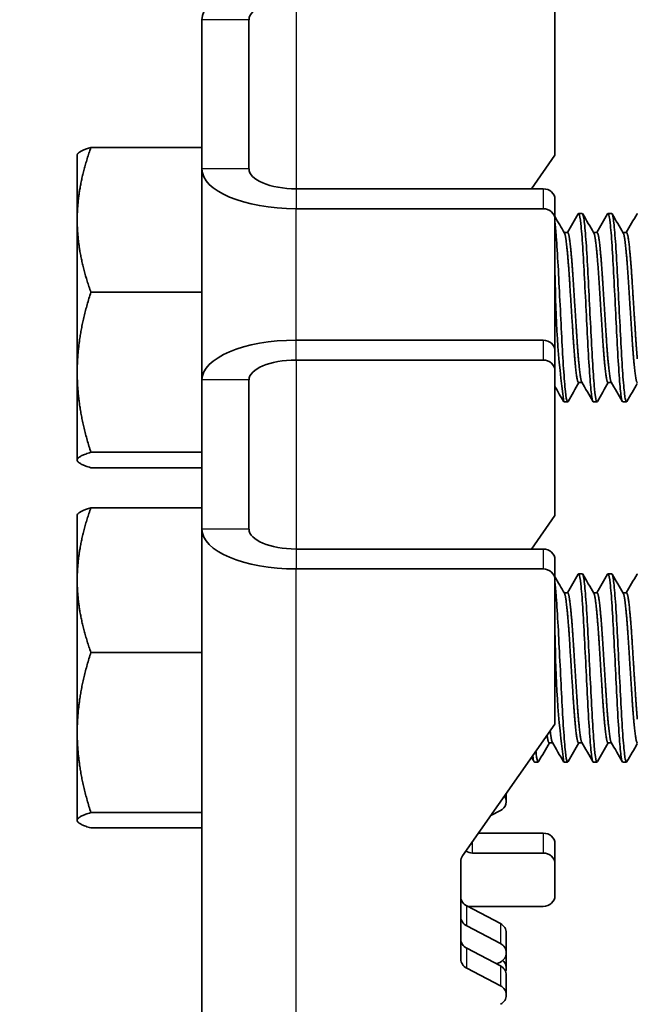
# Model space of a CAD drawing. Units: millimetres. Extents: x 42549 to 46749, y 22306 to 25276.
# Drawn here: x 43258 to 43285, y 24641 to 24683 of the extents above; entities that cross this region are included whole.
import ezdxf

# ---------------------------------------------------------------- set-up
doc = ezdxf.new("R2010")
doc.units = ezdxf.units.MM
doc.layers.add('Visible', color=7, linetype='Continuous', lineweight=35, true_color=0x22346e)
doc.layers.add('Visible Narrow', color=7, linetype='Continuous', lineweight=25, true_color=0x22346e)
doc.styles.add('SPDS', font='CS_Gost2304.shx')
doc.dimstyles.new('1-20', dxfattribs={"dimscale": 100, "dimtxt": 2.5, "dimasz": 2.5, "dimexe": 1.25, "dimexo": 0.625, "dimtad": 1, "dimdec": 0, "dimlfac": 0.2, "dimrnd": 0.001, "dimdsep": 46, "dimtxsty": 'SPDS', "dimblk": 'OBLIQUE', "dimcen": 2.5, "dimdle": 2, "dimclrd": 256, "dimclre": 256, "dimadec": 0, "dimazin": 2, "dimtfac": 1, "dimtdec": 0, "dimtmove": 1, "dimatfit": 3, "dimldrblk": 'DOT', "dimfxl": 1.25, "dimtolj": 1, "dimtzin": 0, "dimlwd": -1, "dimlwe": -1, "dimarcsym": 0})

# ---------------------------------------------------------------- blocks, each defined once
blk = doc.blocks.new('_Oblique')
at = {"color": 0, "linetype": 'ByBlock', "lineweight": -2}
blk.add_line((-0.5, -0.5), (0.5, 0.5), dxfattribs=at)
blk = doc.blocks.new('*D84')
at = {"ltscale": 10, "transparency": 16777216}
for p, q in [((43222.009, 24869.617), (43222.009, 24426.127)), ((43832.394, 24869.617), (43832.394, 24426.127)), ((43202.009, 24438.627), (43852.394, 24438.627))]:
    blk.add_line(p, q, dxfattribs=at)
at = {"layer": 'Defpoints', "color": 0, "ltscale": 10, "transparency": 16777216}
for p in [(43222.009, 24875.867), (43832.394, 24875.867), (43832.394, 24438.627)]:
    blk.add_point(p, dxfattribs=at)
at = {"ltscale": 10, "transparency": 16777216, "xscale": 25, "yscale": 25, "zscale": 25, "rotation": 180}
blk.add_blockref('_Oblique', (43222.009, 24438.627), dxfattribs=at)
at = {"ltscale": 10, "transparency": 16777216, "xscale": 25, "yscale": 25, "zscale": 25}
blk.add_blockref('_Oblique', (43832.394, 24438.627), dxfattribs=at)
at = {"color": 0, "lineweight": 15, "ltscale": 10, "transparency": 16777216, "insert": (43527.202, 24458.101), "char_height": 25, "attachment_point": 5, "style": 'SPDS'}
blk.add_mtext('\\A1;610', dxfattribs=at)
blk = doc.blocks.new('_Dot')
at = {"color": 0, "linetype": 'ByBlock', "lineweight": -2}
blk.add_line((-0.5, 0), (-1, 0), dxfattribs=at)
at = {"color": 0, "linetype": 'ByBlock', "const_width": 0.5}
blk.add_lwpolyline([(-0.25, 0, 1), (0.25, 0, 1)], format="xyb", close=True, dxfattribs=at)

msp = doc.modelspace()

# ---------------------------------------------------------------- linework, layer by layer
at = {"layer": 'Visible', "extrusion": (-1, -2e-16, 2.967e-13)}
for p, q in [((43281.047, 24683.189), (43281.047, 24677.039)), ((43266.037, 24682.797), (43266.037, 24676.454)), ((43268.038, 24682.797), (43268.038, 24676.454)), ((43266.037, 24677.363), (43261.315, 24677.363)), ((43260.734, 24677.061), (43260.748, 24677.086)), ((43260.734, 24674.287), (43260.734, 24677.061)), ((43280.043, 24675.608), (43281.047, 24677.039)), ((43266.037, 24676.454), (43266.037, 24667.48)), ((43270.04, 24675.608), (43280.546, 24675.608)), ((43281.047, 24674.309), (43281.047, 24675.155)), ((43270.04, 24674.762), (43280.546, 24674.762)), ((43282.21, 24674.559), (43282.054, 24674.559)), ((43283.461, 24674.559), (43283.305, 24674.559)), ((43260.734, 24674.287), (43260.734, 24667.808)), ((43281.047, 24674.309), (43281.047, 24668.718)), ((43281.585, 24673.747), (43281.44, 24673.747)), ((43282.836, 24673.747), (43282.691, 24673.747)), ((43284.086, 24673.747), (43283.941, 24673.747)), ((43266.037, 24671.211), (43261.315, 24671.211)), ((43270.04, 24669.172), (43280.546, 24669.172)), ((43281.047, 24667.872), (43281.047, 24668.718)), ((43280.546, 24668.326), (43270.04, 24668.326)), ((43260.734, 24664.077), (43260.734, 24667.808)), ((43281.047, 24667.872), (43281.047, 24661.722)), ((43266.037, 24667.48), (43266.037, 24661.137)), ((43268.038, 24667.48), (43268.038, 24661.137)), ((43282.199, 24667.367), (43282.054, 24667.367)), ((43283.45, 24667.367), (43283.305, 24667.367)), ((43281.585, 24666.554), (43281.429, 24666.554)), ((43282.836, 24666.554), (43282.679, 24666.554)), ((43284.086, 24666.554), (43283.93, 24666.554)), ((43266.037, 24664.405), (43261.315, 24664.405)), ((43260.734, 24664.053), (43260.734, 24664.077)), ((43260.734, 24664.053), (43260.748, 24664.028)), ((43266.037, 24663.75), (43261.315, 24663.75)), ((43266.037, 24662.046), (43261.315, 24662.046)), ((43260.734, 24661.744), (43260.748, 24661.769)), ((43260.734, 24658.97), (43260.734, 24661.744)), ((43280.043, 24660.291), (43281.047, 24661.722)), ((43266.037, 24661.137), (43266.037, 24622.594)), ((43270.04, 24660.291), (43280.546, 24660.291)), ((43281.047, 24658.992), (43281.047, 24659.838)), ((43270.04, 24659.445), (43280.546, 24659.445)), ((43260.734, 24658.97), (43260.734, 24652.491)), ((43281.047, 24658.992), (43281.047, 24652.841)), ((43282.21, 24659.242), (43282.054, 24659.242)), ((43283.461, 24659.242), (43283.305, 24659.242)), ((43281.585, 24658.43), (43281.44, 24658.43)), ((43282.836, 24658.43), (43282.691, 24658.43)), ((43284.086, 24658.43), (43283.941, 24658.43)), ((43266.037, 24655.894), (43261.315, 24655.894)), ((43277.122, 24647.249), (43281.047, 24652.841)), ((43260.734, 24648.76), (43260.734, 24652.491)), ((43280.948, 24652.05), (43280.803, 24652.05)), ((43282.199, 24652.05), (43282.054, 24652.05)), ((43283.45, 24652.05), (43283.305, 24652.05)), ((43280.334, 24651.237), (43280.178, 24651.237)), ((43281.585, 24651.237), (43281.429, 24651.237)), ((43282.836, 24651.237), (43282.679, 24651.237)), ((43284.086, 24651.237), (43283.93, 24651.237)), ((43278.978, 24649.564), (43278.978, 24649.894)), ((43266.037, 24649.088), (43261.315, 24649.088)), ((43278.322, 24648.959), (43278.728, 24649.171)), ((43260.734, 24648.736), (43260.734, 24648.76)), ((43260.734, 24648.736), (43260.748, 24648.711)), ((43266.037, 24648.433), (43261.315, 24648.433)), ((43277.799, 24648.214), (43280.546, 24648.214)), ((43281.047, 24646.914), (43281.047, 24647.76)), ((43280.546, 24647.368), (43277.544, 24647.368)), ((43277.044, 24642.865), (43277.044, 24647.005)), ((43281.047, 24646.914), (43281.047, 24645.554)), ((43277.294, 24645.116), (43278.728, 24644.366)), ((43277.324, 24645.1), (43280.546, 24645.1)), ((43278.728, 24643.52), (43277.294, 24644.27)), ((43278.978, 24643.127), (43278.978, 24643.973)), ((43277.294, 24643.318), (43278.728, 24642.567)), ((43278.978, 24642.482), (43278.978, 24643.127)), ((43278.568, 24642.651), (43278.728, 24642.735)), ((43278.728, 24641.722), (43277.294, 24642.472)), ((43278.978, 24641.329), (43278.978, 24642.175))]:
    msp.add_line(p, q, dxfattribs=at)
at = {"layer": 'Visible'}
for centre in [(43322.608, 24672.015), (43322.608, 24656.698)]:
    msp.add_arc(centre, 41.549, 180.1226, 187.5533, dxfattribs=at)
at = {"layer": 'Visible', "extrusion": (1.15e-28, -2e-16, -1)}
msp.add_ellipse((43270.04, 24682.797), major_axis=(4.003, 0), ratio=0.422618, start_param=3.141593, end_param=4.712389, dxfattribs=at)
at = {"layer": 'Visible', "extrusion": (-1.855e-28, -2e-16, -1)}
msp.add_ellipse((43270.04, 24682.797), major_axis=(-2.001, 0), ratio=0.422618, start_param=0, end_param=1.570796, dxfattribs=at)
at = {"layer": 'Visible', "extrusion": (-9.75e-29, -2e-16, -1)}
msp.add_ellipse((43270.04, 24676.454), major_axis=(-4.003, 0), ratio=0.422618, start_param=-1.570796, end_param=0, dxfattribs=at)
at = {"layer": 'Visible', "extrusion": (3.4e-29, -2e-16, -1)}
msp.add_ellipse((43270.04, 24676.454), major_axis=(2.001, 0), ratio=0.422618, start_param=1.570796, end_param=3.141593, dxfattribs=at)
at = {"layer": 'Visible'}
for centre, major_axis, start_param, end_param in [((43280.546, 24675.155), (-0.5, 0), 3.141593, 4.712389), ((43280.546, 24668.718), (-0.5, 0), 3.141593, 4.712389), ((43280.546, 24659.838), (-0.5, 0), 3.141593, 4.712389), ((43280.546, 24647.76), (-0.5, 0), 3.141593, 4.712389), ((43277.544, 24647.005), (-0.5, 0), -0.566432, 0), ((43277.544, 24647.821), (0.5, 0), 4.111398, 4.712389), ((43277.544, 24644.663), (0.5, 0), 3.141593, 4.18879), ((43278.478, 24643.973), (0.5, 0), 0, 1.047198), ((43277.544, 24642.865), (0.5, 0), 3.141593, 4.18879), ((43278.478, 24642.175), (-0.5, 0), 3.141593, 4.18879)]:
    msp.add_ellipse(centre, major_axis=major_axis, ratio=0.906308, start_param=start_param, end_param=end_param, dxfattribs=at)
at = {"layer": 'Visible', "extrusion": (-2.254e-27, -2e-16, -1)}
for centre in [(43280.546, 24674.309), (43280.546, 24658.992), (43280.546, 24646.914)]:
    msp.add_ellipse(centre, major_axis=(-0.5, 0), ratio=0.906308, start_param=1.570796, end_param=3.141593, dxfattribs=at)
at = {"layer": 'Visible', "extrusion": (-7.25e-30, -2e-16, -1)}
msp.add_ellipse((43270.04, 24667.48), major_axis=(-4.003, 0), ratio=0.422618, start_param=0, end_param=1.570796, dxfattribs=at)
at = {"layer": 'Visible', "extrusion": (-1.93e-28, -2e-16, -1)}
msp.add_ellipse((43270.04, 24667.48), major_axis=(-2.001, 0), ratio=0.422618, start_param=0, end_param=1.570796, dxfattribs=at)
at = {"layer": 'Visible', "extrusion": (-5.438e-27, -2e-16, -1)}
msp.add_ellipse((43280.546, 24667.872), major_axis=(-0.5, 0), ratio=0.906308, start_param=1.570796, end_param=3.141593, dxfattribs=at)
at = {"layer": 'Visible', "extrusion": (-1.1425e-28, -2e-16, -1)}
msp.add_ellipse((43270.04, 24661.137), major_axis=(-4.003, 0), ratio=0.422618, start_param=-1.570796, end_param=0, dxfattribs=at)
at = {"layer": 'Visible', "extrusion": (-6.35e-29, -2e-16, -1)}
msp.add_ellipse((43270.04, 24661.137), major_axis=(-2.001, 0), ratio=0.422618, start_param=-1.570796, end_param=0, dxfattribs=at)
at = {"layer": 'Visible', "extrusion": (2.07e-27, -2e-16, -1)}
msp.add_ellipse((43278.478, 24649.564), major_axis=(0.5, 0), ratio=0.906308, start_param=-0.533947, end_param=1.047198, dxfattribs=at)
at = {"layer": 'Visible', "extrusion": (-8.4e-29, -2e-16, -1)}
msp.add_ellipse((43280.546, 24645.554), major_axis=(-0.5, 0), ratio=0.906308, start_param=3.141593, end_param=4.712389, dxfattribs=at)
at = {"layer": 'Visible', "extrusion": (4.592e-27, -2e-16, -1)}
msp.add_ellipse((43277.544, 24645.509), major_axis=(0.5, 0), ratio=0.906308, start_param=2.094395, end_param=3.141593, dxfattribs=at)
at = {"layer": 'Visible', "extrusion": (-4.22e-28, -2e-16, -1)}
msp.add_ellipse((43277.544, 24643.711), major_axis=(-0.5, 0), ratio=0.906308, start_param=-1.047198, end_param=0, dxfattribs=at)
at = {"layer": 'Visible', "extrusion": (-4.16e-28, -2e-16, -1)}
msp.add_ellipse((43278.478, 24643.127), major_axis=(-0.5, 0), ratio=0.906308, start_param=2.094395, end_param=4.18879, dxfattribs=at)
at = {"layer": 'Visible', "extrusion": (1.83e-27, -2e-16, -1)}
msp.add_ellipse((43278.478, 24642.482), major_axis=(0.5, 0), ratio=0.906308, start_param=-0.792462, end_param=0.345174, dxfattribs=at)
at = {"layer": 'Visible', "extrusion": (2.766e-27, -2e-16, -1)}
msp.add_ellipse((43278.478, 24641.329), major_axis=(0.5, 0), ratio=0.906308, start_param=-1.047198, end_param=1.047198, dxfattribs=at)
at = {"layer": 'Visible'}
for points, weights in [([(43261.315, 24677.363), (43260.734, 24675.715), (43260.734, 24674.287)], [1.70731703596, 1.83937846828, 1.83937846828]), ([(43260.748, 24677.086), (43260.823, 24677.215), (43261.315, 24677.363)], [1.83587210169, 1.81785973705, 1.70731703596]), ([(43260.734, 24674.287), (43260.734, 24672.86), (43261.315, 24671.211)], [1.83937846828, 1.83937846828, 1.70731703596]), ([(43261.315, 24671.211), (43260.734, 24669.387), (43260.734, 24667.808)], [1.70731703596, 1.83937846828, 1.83937846828]), ([(43260.734, 24667.808), (43260.734, 24666.228), (43261.315, 24664.405)], [1.83937846828, 1.83937846828, 1.70731703596]), ([(43261.315, 24664.405), (43260.734, 24664.229), (43260.734, 24664.077)], [1.70731703596, 1.83937846828, 1.83937846828]), ([(43260.734, 24664.077), (43260.734, 24663.925), (43261.315, 24663.75)], [1.83937846828, 1.83937846828, 1.70731703596]), ([(43261.315, 24662.046), (43260.734, 24660.398), (43260.734, 24658.97)], [1.70731703596, 1.83937846828, 1.83937846828]), ([(43260.748, 24661.769), (43260.823, 24661.898), (43261.315, 24662.046)], [1.83587210169, 1.81785973705, 1.70731703596]), ([(43260.734, 24658.97), (43260.734, 24657.543), (43261.315, 24655.894)], [1.83937846828, 1.83937846828, 1.70731703596]), ([(43261.315, 24655.894), (43260.734, 24654.07), (43260.734, 24652.491)], [1.70731703596, 1.83937846828, 1.83937846828]), ([(43260.734, 24652.491), (43260.734, 24650.911), (43261.315, 24649.088)], [1.83937846828, 1.83937846828, 1.70731703596]), ([(43261.315, 24649.088), (43260.734, 24648.912), (43260.734, 24648.76)], [1.70731703596, 1.83937846828, 1.83937846828]), ([(43260.734, 24648.76), (43260.734, 24648.608), (43261.315, 24648.433)], [1.83937846828, 1.83937846828, 1.70731703596])]:
    msp.add_rational_spline(points, weights, degree=2, dxfattribs=at)
for points in [[(43281.047, 24674.425), (43281.181, 24674.192), (43281.316, 24673.96), (43281.451, 24673.727)], [(43281.574, 24673.747), (43281.728, 24674.012), (43281.882, 24674.278), (43282.036, 24674.544)], [(43282.228, 24674.544), (43282.386, 24674.272), (43282.544, 24673.999), (43282.702, 24673.727)], [(43282.825, 24673.747), (43282.979, 24674.012), (43283.133, 24674.278), (43283.287, 24674.544)], [(43283.479, 24674.544), (43283.637, 24674.272), (43283.795, 24673.999), (43283.953, 24673.727)], [(43284.075, 24673.747), (43284.23, 24674.012), (43284.384, 24674.278), (43284.538, 24674.544)], [(43284.538, 24674.544), (43284.541, 24674.55), (43284.545, 24674.555), (43284.549, 24674.557)], [(43282.065, 24667.367), (43281.911, 24667.101), (43281.757, 24666.835), (43281.603, 24666.57)], [(43282.662, 24666.569), (43282.504, 24666.842), (43282.346, 24667.114), (43282.188, 24667.386)], [(43283.316, 24667.367), (43283.162, 24667.101), (43283.008, 24666.835), (43282.854, 24666.57)], [(43283.912, 24666.569), (43283.755, 24666.842), (43283.597, 24667.114), (43283.439, 24667.386)], [(43284.549, 24667.336), (43284.401, 24667.08), (43284.252, 24666.825), (43284.104, 24666.57)], [(43281.411, 24666.569), (43281.289, 24666.779), (43281.168, 24666.988), (43281.047, 24667.197)], [(43281.047, 24659.108), (43281.181, 24658.875), (43281.316, 24658.643), (43281.451, 24658.41)], [(43281.574, 24658.43), (43281.728, 24658.695), (43281.882, 24658.961), (43282.036, 24659.227)], [(43282.228, 24659.227), (43282.386, 24658.955), (43282.544, 24658.682), (43282.702, 24658.41)], [(43282.825, 24658.43), (43282.979, 24658.695), (43283.133, 24658.961), (43283.287, 24659.227)], [(43283.479, 24659.227), (43283.637, 24658.955), (43283.795, 24658.682), (43283.953, 24658.41)], [(43284.075, 24658.43), (43284.23, 24658.695), (43284.384, 24658.961), (43284.538, 24659.227)], [(43284.538, 24659.227), (43284.541, 24659.233), (43284.545, 24659.238), (43284.549, 24659.24)], [(43280.814, 24652.05), (43280.66, 24651.784), (43280.506, 24651.518), (43280.352, 24651.253)], [(43281.411, 24651.252), (43281.253, 24651.525), (43281.095, 24651.797), (43280.937, 24652.069)], [(43282.065, 24652.05), (43281.911, 24651.784), (43281.757, 24651.518), (43281.603, 24651.253)], [(43282.662, 24651.252), (43282.504, 24651.525), (43282.346, 24651.797), (43282.188, 24652.069)], [(43283.316, 24652.05), (43283.162, 24651.784), (43283.008, 24651.518), (43282.854, 24651.253)], [(43283.912, 24651.252), (43283.755, 24651.525), (43283.597, 24651.797), (43283.439, 24652.069)], [(43284.549, 24652.019), (43284.401, 24651.763), (43284.252, 24651.508), (43284.104, 24651.253)], [(43280.16, 24651.252), (43280.126, 24651.312), (43280.091, 24651.371), (43280.057, 24651.431)]]:
    msp.add_open_spline(points, degree=3, dxfattribs=at)
for points, knots in [([(43282.036, 24674.544), (43282.048, 24674.565), (43282.06, 24674.564), (43282.099, 24674.496), (43282.124, 24674.351), (43282.174, 24673.873), (43282.201, 24673.536), (43282.254, 24672.734), (43282.28, 24672.28), (43282.33, 24671.284), (43282.357, 24670.749), (43282.41, 24669.705), (43282.435, 24669.207), (43282.485, 24668.272), (43282.513, 24667.849), (43282.566, 24667.172), (43282.591, 24666.918), (43282.636, 24666.622), (43282.658, 24666.554), (43282.679, 24666.554)], [-26.550798, -26.550798, -26.550798, -26.550798, -26.478838, -26.478838, -26.324206, -26.324206, -26.163511, -26.163511, -26.008798, -26.008798, -25.847996, -25.847996, -25.693199, -25.693199, -25.53229, -25.53229, -25.377407, -25.377407, -25.248407, -25.248407, -25.248407, -25.248407]), ([(43282.854, 24666.57), (43282.838, 24666.542), (43282.822, 24666.551), (43282.78, 24666.674), (43282.756, 24666.847), (43282.704, 24667.376), (43282.677, 24667.729), (43282.625, 24668.56), (43282.602, 24669.028), (43282.55, 24670.033), (43282.523, 24670.561), (43282.47, 24671.593), (43282.447, 24672.087), (43282.395, 24672.991), (43282.368, 24673.391), (43282.316, 24674.031), (43282.292, 24674.267), (43282.248, 24674.509), (43282.229, 24674.559), (43282.21, 24674.559)], [-34.100363, -34.100363, -34.100363, -34.100363, -34.005562, -34.005562, -33.850775, -33.850775, -33.693303, -33.693303, -33.538375, -33.538375, -33.381025, -33.381025, -33.225945, -33.225945, -33.068717, -33.068717, -32.913476, -32.913476, -32.802594, -32.802594, -32.802594, -32.802594]), ([(43283.287, 24674.544), (43283.298, 24674.562), (43283.308, 24674.564), (43283.345, 24674.513), (43283.371, 24674.378), (43283.421, 24673.918), (43283.448, 24673.589), (43283.501, 24672.799), (43283.527, 24672.349), (43283.577, 24671.358), (43283.604, 24670.823), (43283.657, 24669.776), (43283.683, 24669.274), (43283.733, 24668.33), (43283.76, 24667.901), (43283.813, 24667.209), (43283.839, 24666.947), (43283.885, 24666.63), (43283.907, 24666.554), (43283.93, 24666.554)], [-24.014681, -24.014681, -24.014681, -24.014681, -23.950871, -23.950871, -23.795539, -23.795539, -23.634003, -23.634003, -23.478579, -23.478579, -23.316939, -23.316939, -23.161422, -23.161422, -22.999679, -22.999679, -22.844068, -22.844068, -22.707972, -22.707972, -22.707972, -22.707972]), ([(43284.104, 24666.57), (43284.084, 24666.534), (43284.064, 24666.559), (43284.018, 24666.752), (43283.995, 24666.955), (43283.942, 24667.539), (43283.915, 24667.918), (43283.864, 24668.789), (43283.84, 24669.268), (43283.787, 24670.288), (43283.76, 24670.821), (43283.709, 24671.842), (43283.685, 24672.321), (43283.633, 24673.192), (43283.606, 24673.571), (43283.554, 24674.156), (43283.53, 24674.36), (43283.49, 24674.529), (43283.476, 24674.559), (43283.461, 24674.559)], [-36.625091, -36.625091, -36.625091, -36.625091, -36.504483, -36.504483, -36.350416, -36.350416, -36.191923, -36.191923, -36.037806, -36.037806, -35.879441, -35.879441, -35.725264, -35.725264, -35.567027, -35.567027, -35.412779, -35.412779, -35.32722, -35.32722, -35.32722, -35.32722]), ([(43281.603, 24666.57), (43281.591, 24666.549), (43281.579, 24666.549), (43281.541, 24666.615), (43281.517, 24666.758), (43281.466, 24667.231), (43281.439, 24667.563), (43281.386, 24668.357), (43281.362, 24668.808), (43281.311, 24669.797), (43281.284, 24670.328), (43281.231, 24671.367), (43281.207, 24671.866), (43281.156, 24672.801), (43281.129, 24673.225), (43281.083, 24673.82), (43281.065, 24674.026), (43281.047, 24674.184)], [-31.575546, -31.575546, -31.575546, -31.575546, -31.50462, -31.50462, -31.350615, -31.350615, -31.191743, -31.191743, -31.037754, -31.037754, -30.878758, -30.878758, -30.724774, -30.724774, -30.565656, -30.565656, -30.452692, -30.452692, -30.452692, -30.452692]), ([(43282.036, 24659.227), (43282.048, 24659.248), (43282.06, 24659.247), (43282.099, 24659.179), (43282.124, 24659.034), (43282.174, 24658.556), (43282.201, 24658.219), (43282.254, 24657.417), (43282.28, 24656.963), (43282.33, 24655.967), (43282.357, 24655.432), (43282.41, 24654.388), (43282.435, 24653.89), (43282.485, 24652.955), (43282.513, 24652.532), (43282.566, 24651.855), (43282.591, 24651.601), (43282.636, 24651.305), (43282.658, 24651.237), (43282.679, 24651.237)], [-26.550798, -26.550798, -26.550798, -26.550798, -26.478838, -26.478838, -26.324206, -26.324206, -26.163511, -26.163511, -26.008798, -26.008798, -25.847996, -25.847996, -25.693199, -25.693199, -25.53229, -25.53229, -25.377407, -25.377407, -25.248407, -25.248407, -25.248407, -25.248407]), ([(43282.854, 24651.253), (43282.838, 24651.225), (43282.822, 24651.234), (43282.78, 24651.357), (43282.756, 24651.53), (43282.704, 24652.059), (43282.677, 24652.412), (43282.625, 24653.243), (43282.602, 24653.711), (43282.55, 24654.716), (43282.523, 24655.244), (43282.47, 24656.276), (43282.447, 24656.77), (43282.395, 24657.674), (43282.368, 24658.074), (43282.316, 24658.714), (43282.292, 24658.95), (43282.248, 24659.192), (43282.229, 24659.242), (43282.21, 24659.242)], [-34.100363, -34.100363, -34.100363, -34.100363, -34.005562, -34.005562, -33.850775, -33.850775, -33.693303, -33.693303, -33.538375, -33.538375, -33.381025, -33.381025, -33.225945, -33.225945, -33.068717, -33.068717, -32.913476, -32.913476, -32.802594, -32.802594, -32.802594, -32.802594]), ([(43283.287, 24659.227), (43283.298, 24659.245), (43283.308, 24659.247), (43283.345, 24659.196), (43283.371, 24659.061), (43283.421, 24658.601), (43283.448, 24658.272), (43283.501, 24657.482), (43283.527, 24657.032), (43283.577, 24656.041), (43283.604, 24655.506), (43283.657, 24654.459), (43283.683, 24653.957), (43283.733, 24653.013), (43283.76, 24652.584), (43283.813, 24651.892), (43283.839, 24651.63), (43283.885, 24651.313), (43283.907, 24651.237), (43283.93, 24651.237)], [-24.014681, -24.014681, -24.014681, -24.014681, -23.950871, -23.950871, -23.795539, -23.795539, -23.634003, -23.634003, -23.478579, -23.478579, -23.316939, -23.316939, -23.161422, -23.161422, -22.999679, -22.999679, -22.844068, -22.844068, -22.707972, -22.707972, -22.707972, -22.707972]), ([(43284.104, 24651.253), (43284.084, 24651.217), (43284.064, 24651.242), (43284.018, 24651.435), (43283.995, 24651.638), (43283.942, 24652.222), (43283.915, 24652.601), (43283.864, 24653.472), (43283.84, 24653.951), (43283.787, 24654.971), (43283.76, 24655.504), (43283.709, 24656.525), (43283.685, 24657.004), (43283.633, 24657.875), (43283.606, 24658.254), (43283.554, 24658.839), (43283.53, 24659.043), (43283.49, 24659.212), (43283.476, 24659.242), (43283.461, 24659.242)], [-36.625091, -36.625091, -36.625091, -36.625091, -36.504483, -36.504483, -36.350416, -36.350416, -36.191923, -36.191923, -36.037806, -36.037806, -35.879441, -35.879441, -35.725264, -35.725264, -35.567027, -35.567027, -35.412779, -35.412779, -35.32722, -35.32722, -35.32722, -35.32722]), ([(43281.603, 24651.253), (43281.591, 24651.232), (43281.579, 24651.232), (43281.541, 24651.298), (43281.517, 24651.441), (43281.466, 24651.914), (43281.439, 24652.246), (43281.386, 24653.04), (43281.362, 24653.491), (43281.311, 24654.48), (43281.284, 24655.011), (43281.231, 24656.05), (43281.207, 24656.549), (43281.156, 24657.484), (43281.129, 24657.908), (43281.083, 24658.503), (43281.065, 24658.709), (43281.047, 24658.867)], [-31.575546, -31.575546, -31.575546, -31.575546, -31.50462, -31.50462, -31.350615, -31.350615, -31.191743, -31.191743, -31.037754, -31.037754, -30.878758, -30.878758, -30.724774, -30.724774, -30.565656, -30.565656, -30.452692, -30.452692, -30.452692, -30.452692]), ([(43280.105, 24651.5), (43280.113, 24651.445), (43280.12, 24651.399), (43280.144, 24651.278), (43280.161, 24651.237), (43280.178, 24651.237)], [-30.4547785, -30.4547785, -30.4547785, -30.4547785, -30.4082365, -30.4082365, -30.3082194, -30.3082194, -30.3082194, -30.3082194]), ([(43280.352, 24651.253), (43280.343, 24651.238), (43280.335, 24651.234), (43280.3, 24651.26), (43280.276, 24651.378), (43280.247, 24651.621), (43280.243, 24651.655), (43280.239, 24651.691)], [-29.0491997, -29.0491997, -29.0491997, -29.0491997, -28.9981087, -28.9981087, -28.8439757, -28.8439757, -28.8203889, -28.8203889, -28.8203889, -28.8203889])]:
    msp.add_open_spline(points, degree=3, knots=knots, dxfattribs=at)
for points, weights, knots in [([(43282.054, 24667.367), (43282.018, 24667.367), (43281.985, 24667.559), (43281.907, 24668.011), (43281.828, 24669.208), (43281.75, 24670.406), (43281.672, 24671.648), (43281.594, 24672.889), (43281.516, 24673.448), (43281.485, 24673.67), (43281.451, 24673.727)], [0.962397760965, 0.966114857355, 1, 0.923879532511, 1, 0.923879532511, 1, 0.923879532511, 1, 0.968312326695, 0.963006746738], [0.46277424, 0.46277424, 0.46277424, 0.465, 0.465, 0.47, 0.47, 0.475, 0.475, 0.48, 0.48, 0.48208142, 0.48208142, 0.48208142]), ([(43282.188, 24667.386), (43282.164, 24667.427), (43282.141, 24667.559), (43282.063, 24668.011), (43281.985, 24669.208), (43281.907, 24670.406), (43281.828, 24671.648), (43281.75, 24672.889), (43281.672, 24673.448), (43281.63, 24673.747), (43281.585, 24673.747)], [0.967577738814, 0.976588402828, 1, 0.923879532511, 1, 0.923879532511, 1, 0.923879532511, 1, 0.957764675156, 0.962397760965], [0.4634622, 0.4634622, 0.4634622, 0.465, 0.465, 0.47, 0.47, 0.475, 0.475, 0.48, 0.48, 0.48277424, 0.48277424, 0.48277424]), ([(43283.305, 24667.367), (43283.269, 24667.367), (43283.235, 24667.559), (43283.157, 24668.011), (43283.079, 24669.208), (43283.001, 24670.406), (43282.923, 24671.648), (43282.845, 24672.889), (43282.766, 24673.448), (43282.735, 24673.67), (43282.702, 24673.727)], [0.962397760965, 0.966114857355, 1, 0.923879532511, 1, 0.923879532511, 1, 0.923879532511, 1, 0.968312326695, 0.963006746738], [0.42277424, 0.42277424, 0.42277424, 0.425, 0.425, 0.43, 0.43, 0.435, 0.435, 0.44, 0.44, 0.44208142, 0.44208142, 0.44208142]), ([(43283.439, 24667.386), (43283.415, 24667.427), (43283.392, 24667.559), (43283.314, 24668.011), (43283.235, 24669.208), (43283.157, 24670.406), (43283.079, 24671.648), (43283.001, 24672.889), (43282.923, 24673.448), (43282.881, 24673.747), (43282.836, 24673.747)], [0.967577738814, 0.976588402828, 1, 0.923879532511, 1, 0.923879532511, 1, 0.923879532511, 1, 0.957764675156, 0.962397760965], [0.4234622, 0.4234622, 0.4234622, 0.425, 0.425, 0.43, 0.43, 0.435, 0.435, 0.44, 0.44, 0.44277424, 0.44277424, 0.44277424]), ([(43284.549, 24667.368), (43284.516, 24667.385), (43284.486, 24667.559), (43284.408, 24668.011), (43284.33, 24669.208), (43284.252, 24670.406), (43284.174, 24671.648), (43284.095, 24672.889), (43284.017, 24673.448), (43283.986, 24673.67), (43283.953, 24673.727)], [0.963352635666, 0.969272851554, 1, 0.923879532511, 1, 0.923879532511, 1, 0.923879532511, 1, 0.968312326695, 0.963006746738], [0.38298168, 0.38298168, 0.38298168, 0.385, 0.385, 0.39, 0.39, 0.395, 0.395, 0.4, 0.4, 0.40208142, 0.40208142, 0.40208142]), ([(43284.549, 24668.377), (43284.516, 24668.748), (43284.486, 24669.208), (43284.408, 24670.406), (43284.33, 24671.648), (43284.252, 24672.889), (43284.174, 24673.448), (43284.132, 24673.747), (43284.086, 24673.747)], [0.963352635666, 0.969272851554, 1, 0.923879532511, 1, 0.923879532511, 1, 0.957764675156, 0.962397760965], [0.38798168, 0.38798168, 0.38798168, 0.39, 0.39, 0.395, 0.395, 0.4, 0.4, 0.40277424, 0.40277424, 0.40277424]), ([(43282.054, 24652.05), (43282.018, 24652.05), (43281.985, 24652.242), (43281.907, 24652.694), (43281.828, 24653.892), (43281.75, 24655.089), (43281.672, 24656.331), (43281.594, 24657.572), (43281.516, 24658.131), (43281.485, 24658.353), (43281.451, 24658.41)], [0.962397760965, 0.966114857355, 1, 0.923879532511, 1, 0.923879532511, 1, 0.923879532511, 1, 0.968312326695, 0.963006746738], [0.46277424, 0.46277424, 0.46277424, 0.465, 0.465, 0.47, 0.47, 0.475, 0.475, 0.48, 0.48, 0.48208142, 0.48208142, 0.48208142]), ([(43282.188, 24652.069), (43282.164, 24652.11), (43282.141, 24652.242), (43282.063, 24652.694), (43281.985, 24653.892), (43281.907, 24655.089), (43281.828, 24656.331), (43281.75, 24657.572), (43281.672, 24658.131), (43281.63, 24658.43), (43281.585, 24658.43)], [0.967577738814, 0.976588402828, 1, 0.923879532511, 1, 0.923879532511, 1, 0.923879532511, 1, 0.957764675156, 0.962397760965], [0.4634622, 0.4634622, 0.4634622, 0.465, 0.465, 0.47, 0.47, 0.475, 0.475, 0.48, 0.48, 0.48277424, 0.48277424, 0.48277424]), ([(43283.305, 24652.05), (43283.269, 24652.05), (43283.235, 24652.242), (43283.157, 24652.694), (43283.079, 24653.892), (43283.001, 24655.089), (43282.923, 24656.331), (43282.845, 24657.572), (43282.766, 24658.131), (43282.735, 24658.353), (43282.702, 24658.41)], [0.962397760965, 0.966114857355, 1, 0.923879532511, 1, 0.923879532511, 1, 0.923879532511, 1, 0.968312326695, 0.963006746738], [0.42277424, 0.42277424, 0.42277424, 0.425, 0.425, 0.43, 0.43, 0.435, 0.435, 0.44, 0.44, 0.44208142, 0.44208142, 0.44208142]), ([(43283.439, 24652.069), (43283.415, 24652.11), (43283.392, 24652.242), (43283.314, 24652.694), (43283.235, 24653.892), (43283.157, 24655.089), (43283.079, 24656.331), (43283.001, 24657.572), (43282.923, 24658.131), (43282.881, 24658.43), (43282.836, 24658.43)], [0.967577738814, 0.976588402828, 1, 0.923879532511, 1, 0.923879532511, 1, 0.923879532511, 1, 0.957764675156, 0.962397760965], [0.4234622, 0.4234622, 0.4234622, 0.425, 0.425, 0.43, 0.43, 0.435, 0.435, 0.44, 0.44, 0.44277424, 0.44277424, 0.44277424]), ([(43284.549, 24652.051), (43284.516, 24652.068), (43284.486, 24652.242), (43284.408, 24652.694), (43284.33, 24653.892), (43284.252, 24655.089), (43284.174, 24656.331), (43284.095, 24657.572), (43284.017, 24658.131), (43283.986, 24658.353), (43283.953, 24658.41)], [0.963352635666, 0.969272851554, 1, 0.923879532511, 1, 0.923879532511, 1, 0.923879532511, 1, 0.968312326695, 0.963006746738], [0.38298168, 0.38298168, 0.38298168, 0.385, 0.385, 0.39, 0.39, 0.395, 0.395, 0.4, 0.4, 0.40208142, 0.40208142, 0.40208142]), ([(43284.549, 24653.06), (43284.516, 24653.431), (43284.486, 24653.892), (43284.408, 24655.089), (43284.33, 24656.331), (43284.252, 24657.572), (43284.174, 24658.131), (43284.132, 24658.43), (43284.086, 24658.43)], [0.963352635666, 0.969272851554, 1, 0.923879532511, 1, 0.923879532511, 1, 0.957764675156, 0.962397760965], [0.38798168, 0.38798168, 0.38798168, 0.39, 0.39, 0.395, 0.395, 0.4, 0.4, 0.40277424, 0.40277424, 0.40277424]), ([(43280.803, 24652.05), (43280.767, 24652.05), (43280.734, 24652.242), (43280.724, 24652.297), (43280.714, 24652.368)], [0.962397760965, 0.966114857355, 1, 0.98999533278, 0.982620532914], [0.502774242, 0.502774242, 0.502774242, 0.505, 0.505, 0.50565716, 0.50565716, 0.50565716]), ([(43280.937, 24652.069), (43280.913, 24652.11), (43280.89, 24652.242), (43280.869, 24652.364), (43280.847, 24652.557)], [0.967577738814, 0.976588402828, 1, 0.978266983094, 0.968943874835], [0.503462201, 0.503462201, 0.503462201, 0.505, 0.505, 0.506427541, 0.506427541, 0.506427541])]:
    msp.add_rational_spline(points, weights, degree=2, knots=knots, dxfattribs=at)
at = {"layer": 'Visible Narrow', "extrusion": (-1, -2e-16, 2.967e-13)}
for p, q in [((43270.04, 24683.643), (43270.04, 24675.608)), ((43268.038, 24682.797), (43266.037, 24682.797)), ((43268.038, 24676.454), (43266.037, 24676.454)), ((43270.04, 24675.608), (43270.04, 24674.762)), ((43280.546, 24675.608), (43280.546, 24674.762)), ((43270.04, 24669.172), (43270.04, 24674.762)), ((43270.04, 24668.326), (43270.04, 24669.172)), ((43280.546, 24669.172), (43280.546, 24668.326)), ((43270.04, 24668.326), (43270.04, 24660.291)), ((43268.038, 24667.48), (43266.037, 24667.48)), ((43268.038, 24661.137), (43266.037, 24661.137)), ((43270.04, 24660.291), (43270.04, 24659.445)), ((43280.546, 24660.291), (43280.546, 24659.445)), ((43270.04, 24620.903), (43270.04, 24659.445)), ((43280.546, 24648.214), (43280.546, 24647.368)), ((43277.544, 24647.368), (43277.544, 24647.85)), ((43277.294, 24644.27), (43277.294, 24645.116)), ((43278.728, 24644.366), (43278.728, 24643.52)), ((43277.294, 24642.472), (43277.294, 24643.318)), ((43278.728, 24642.567), (43278.728, 24641.722))]:
    msp.add_line(p, q, dxfattribs=at)

# ---------------------------------------------------------------- dimensions: what is measured, and where the dimension line sits
at = {"lineweight": 15, "ltscale": 10}
dim = msp.add_linear_dim(base=(43832.394, 24438.627), p1=(43222.009, 24875.867), p2=(43832.394, 24875.867), dimstyle='1-20', override={"dimscale": 10, "dimlfac": 1, "dimarcsym": 1}, dxfattribs=at)
dim.commit()
dim.dimension.update_dxf_attribs({"geometry": '*D84', "text_midpoint": (43527.202, 24458.101)})

doc.saveas('drawing.dxf')
